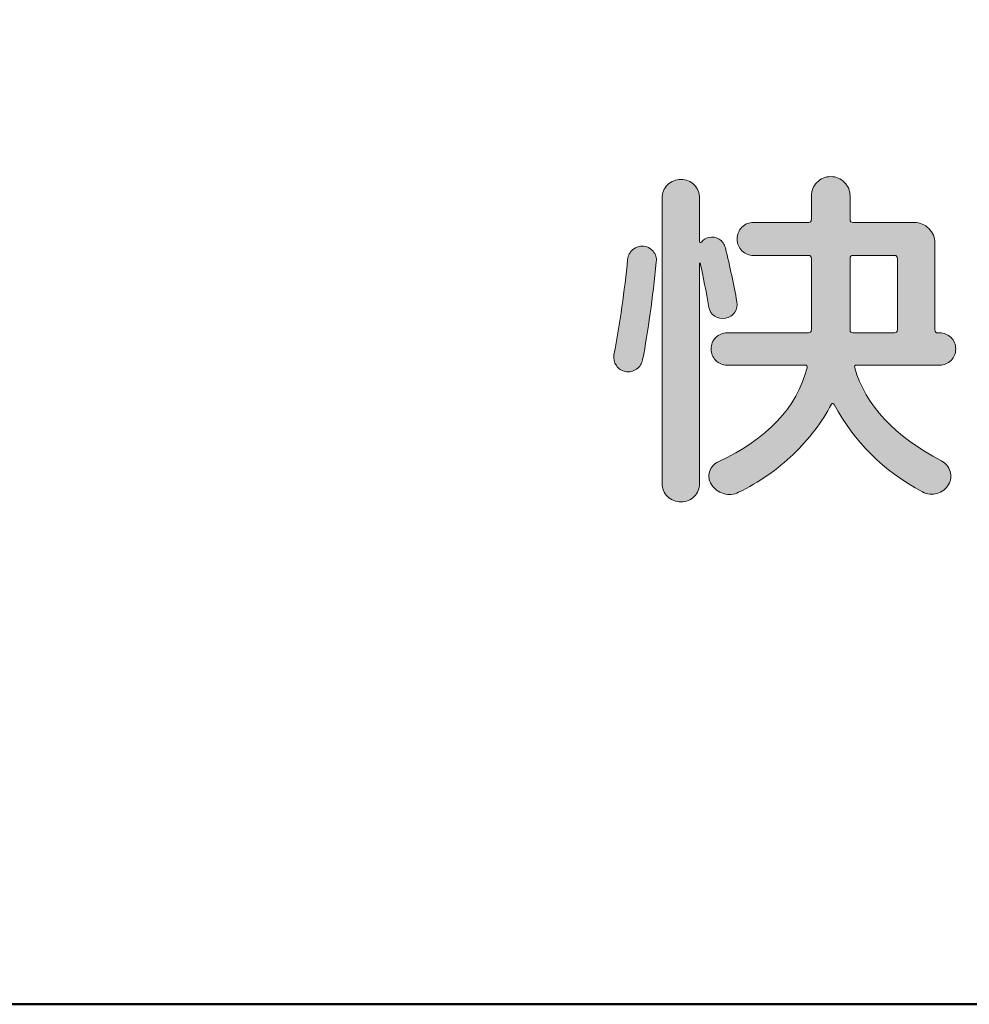
# Model space of a CAD drawing. Extents: x 6464 to 12764, y -70 to 4385.
# Drawn here: x 11885 to 12023, y 80 to 223 of the extents above; entities that cross this region are included whole.
import ezdxf
from ezdxf.enums import TextEntityAlignment as Align

# ---------------------------------------------------------------- set-up
doc = ezdxf.new("R2010")
doc.units = 0
doc.header["$MEASUREMENT"] = 0
for name, color, linetype, lineweight in [('0.3外形線', 7, 'CONTINUOUS', 30), ('FRAM3', 1, 'CONTINUOUS', 50), ('ハッチング', 8, 'CONTINUOUS', 5), ('文字', 4, 'CONTINUOUS', 18)]:
    doc.layers.add(name, color=color, linetype=linetype, lineweight=lineweight)
doc.styles.get("Standard").update_dxf_attribs({"font": 'TXT.SHX', "bigfont": 'bigfont.shx'})

# ---------------------------------------------------------------- blocks, each defined once
blk = doc.blocks.new('快工房表題欄2')
at = {"layer": 'ハッチング'}
h = blk.add_hatch(color=256, dxfattribs=at)
edge = h.paths.add_edge_path()
edge.add_spline(control_points=[(-39.3035, 6.4), (-39.3035, 6.4), (-39.3035, 7.0732), (-39.3035, 7.0732), (-39.3035, 7.0934), (-39.3125, 7.1038), (-39.3307, 7.1038), (-39.3307, 7.1038), (-39.7249, 7.1038), (-39.7249, 7.1038), (-39.7431, 7.1038), (-39.7522, 7.0934), (-39.7522, 7.0732), (-39.7522, 7.0732), (-39.7522, 6.4), (-39.7522, 6.4), (-39.7522, 6.3798), (-39.7431, 6.3695), (-39.7249, 6.3695), (-39.7249, 6.3695), (-39.3307, 6.3695), (-39.3307, 6.3695), (-39.3125, 6.3695), (-39.3035, 6.3798), (-39.3035, 6.4)], knot_values=[0, 0, 0, 0, 1, 1, 1, 2, 2, 2, 3, 3, 3, 4, 4, 4, 5, 5, 5, 6, 6, 6, 7, 7, 7, 8, 8, 8, 8], degree=3, periodic=0)
edge = h.paths.add_edge_path()
edge.add_spline(control_points=[(-38.9024, 6.3695), (-38.8594, 6.3695), (-38.8231, 6.3548), (-38.7937, 6.3254), (-38.7642, 6.2958), (-38.7495, 6.2597), (-38.7495, 6.2166), (-38.7495, 6.1735), (-38.7642, 6.1371), (-38.7937, 6.1078), (-38.8231, 6.0784), (-38.8594, 6.0637), (-38.9024, 6.0637), (-38.9024, 6.0637), (-39.6876, 6.0637), (-39.6876, 6.0637), (-39.7058, 6.0637), (-39.7125, 6.0546), (-39.708, 6.0365), (-39.606, 5.6828), (-39.3319, 5.3893), (-38.8854, 5.156), (-38.8446, 5.1334), (-38.8174, 5.0999), (-38.8038, 5.0556), (-38.7902, 5.0116), (-38.7948, 4.9702), (-38.8174, 4.9317), (-38.8424, 4.8886), (-38.8786, 4.8604), (-38.9262, 4.8467), (-38.9738, 4.8332), (-39.0202, 4.8378), (-39.0655, 4.8604), (-39.4372, 5.0619), (-39.7159, 5.3383), (-39.9018, 5.6898), (-39.9108, 5.7033), (-39.92, 5.7045), (-39.929, 5.6932), (-40.0196, 5.5208), (-40.1403, 5.3621), (-40.291, 5.2172), (-40.4417, 5.0723), (-40.6144, 4.9521), (-40.8093, 4.857), (-40.8547, 4.8344), (-40.9023, 4.8303), (-40.9521, 4.845), (-41.0019, 4.8597), (-41.0404, 4.8886), (-41.0677, 4.9317), (-41.0926, 4.968), (-41.0982, 5.0082), (-41.0846, 5.0523), (-41.071, 5.0966), (-41.0438, 5.1276), (-41.003, 5.1459), (-40.5386, 5.3633), (-40.2575, 5.6602), (-40.1601, 6.0365), (-40.1555, 6.0546), (-40.1624, 6.0637), (-40.1805, 6.0637), (-40.1805, 6.0637), (-40.918, 6.0637), (-40.918, 6.0637), (-40.9611, 6.0637), (-40.9974, 6.0784), (-41.0268, 6.1078), (-41.0563, 6.1371), (-41.071, 6.1735), (-41.071, 6.2166), (-41.071, 6.2597), (-41.0563, 6.2958), (-41.0268, 6.3254), (-40.9974, 6.3548), (-40.9611, 6.3695), (-40.918, 6.3695), (-40.918, 6.3695), (-40.1465, 6.3695), (-40.1465, 6.3695), (-40.1283, 6.3695), (-40.1193, 6.3798), (-40.1193, 6.4), (-40.1193, 6.4), (-40.1193, 7.0732), (-40.1193, 7.0732), (-40.1193, 7.0934), (-40.1283, 7.1038), (-40.1465, 7.1038), (-40.1465, 7.1038), (-40.6665, 7.1038), (-40.6665, 7.1038), (-40.7119, 7.1038), (-40.7493, 7.1185), (-40.7787, 7.1478), (-40.8082, 7.1772), (-40.8229, 7.2148), (-40.8229, 7.26), (-40.8229, 7.3053), (-40.8082, 7.3428), (-40.7787, 7.3722), (-40.7493, 7.4016), (-40.7119, 7.4165), (-40.6665, 7.4165), (-40.6665, 7.4165), (-40.1465, 7.4165), (-40.1465, 7.4165), (-40.1283, 7.4165), (-40.1193, 7.4266), (-40.1193, 7.4471), (-40.1193, 7.4471), (-40.1193, 7.6679), (-40.1193, 7.6679), (-40.1193, 7.7177), (-40.1017, 7.7608), (-40.0666, 7.7972), (-40.0314, 7.8333), (-39.9879, 7.8516), (-39.9357, 7.8516), (-39.8836, 7.8516), (-39.84, 7.8333), (-39.8049, 7.7972), (-39.7697, 7.7608), (-39.7522, 7.7177), (-39.7522, 7.6679), (-39.7522, 7.6679), (-39.7522, 7.4471), (-39.7522, 7.4471), (-39.7522, 7.4266), (-39.7431, 7.4165), (-39.7249, 7.4165), (-39.7249, 7.4165), (-39.1404, 7.4165), (-39.1404, 7.4165), (-39.0883, 7.4165), (-39.043, 7.397), (-39.0044, 7.3587), (-38.9658, 7.32), (-38.9466, 7.2747), (-38.9466, 7.2227), (-38.9466, 7.2227), (-38.9466, 6.3967), (-38.9466, 6.3967), (-38.9466, 6.3786), (-38.9375, 6.3695), (-38.9194, 6.3695), (-38.9194, 6.3695), (-38.9024, 6.3695), (-38.9024, 6.3695)], knot_values=[0, 0, 0, 0, 1, 1, 1, 2, 2, 2, 3, 3, 3, 4, 4, 4, 5, 5, 5, 6, 6, 6, 7, 7, 7, 8, 8, 8, 9, 9, 9, 10, 10, 10, 11, 11, 11, 12, 12, 12, 13, 13, 13, 14, 14, 14, 15, 15, 15, 16, 16, 16, 17, 17, 17, 18, 18, 18, 19, 19, 19, 20, 20, 20, 21, 21, 21, 22, 22, 22, 23, 23, 23, 24, 24, 24, 25, 25, 25, 26, 26, 26, 27, 27, 27, 28, 28, 28, 29, 29, 29, 30, 30, 30, 31, 31, 31, 32, 32, 32, 33, 33, 33, 34, 34, 34, 35, 35, 35, 36, 36, 36, 37, 37, 37, 38, 38, 38, 39, 39, 39, 40, 40, 40, 41, 41, 41, 42, 42, 42, 43, 43, 43, 44, 44, 44, 45, 45, 45, 46, 46, 46, 47, 47, 47, 48, 48, 48, 49, 49, 49, 50, 50, 50, 50], degree=3, periodic=0)
edge = h.paths.add_edge_path()
edge.add_spline(control_points=[(-41.2308, 4.8161), (-41.2647, 4.7821), (-41.3067, 4.7651), (-41.3566, 4.7651), (-41.4064, 4.7651), (-41.4489, 4.7821), (-41.484, 4.8161), (-41.5192, 4.85), (-41.5367, 4.8922), (-41.5367, 4.942), (-41.5367, 4.942), (-41.5367, 7.6476), (-41.5367, 7.6476), (-41.5367, 7.6975), (-41.5192, 7.7394), (-41.484, 7.7733), (-41.4489, 7.8073), (-41.4064, 7.8244), (-41.3566, 7.8244), (-41.3067, 7.8244), (-41.2647, 7.8073), (-41.2308, 7.7733), (-41.1968, 7.7394), (-41.1798, 7.6975), (-41.1798, 7.6476), (-41.1798, 7.6476), (-41.1798, 7.2362), (-41.1798, 7.2362), (-41.1798, 7.2316), (-41.178, 7.229), (-41.1747, 7.2278), (-41.1713, 7.2266), (-41.1673, 7.2273), (-41.1628, 7.2295), (-41.1447, 7.2521), (-41.1221, 7.2668), (-41.0949, 7.2738), (-41.0586, 7.2827), (-41.0252, 7.2776), (-40.9946, 7.2583), (-40.964, 7.2391), (-40.9441, 7.2114), (-40.9351, 7.175), (-40.892, 6.9962), (-40.8558, 6.8262), (-40.8263, 6.6651), (-40.8194, 6.629), (-40.8263, 6.5955), (-40.8466, 6.565), (-40.8671, 6.5344), (-40.8966, 6.5156), (-40.9351, 6.5089), (-40.9713, 6.5021), (-41.0047, 6.5084), (-41.0353, 6.5276), (-41.066, 6.5469), (-41.0846, 6.5746), (-41.0914, 6.6109), (-41.1186, 6.7626), (-41.1458, 6.902), (-41.173, 7.0289), (-41.173, 7.0311), (-41.1742, 7.0323), (-41.1764, 7.0323), (-41.1786, 7.0323), (-41.1798, 7.0311), (-41.1798, 7.0289), (-41.1798, 7.0289), (-41.1798, 4.942), (-41.1798, 4.942), (-41.1798, 4.8922), (-41.1968, 4.85), (-41.2308, 4.8161)], knot_values=[0, 0, 0, 0, 1, 1, 1, 2, 2, 2, 3, 3, 3, 4, 4, 4, 5, 5, 5, 6, 6, 6, 7, 7, 7, 8, 8, 8, 9, 9, 9, 10, 10, 10, 11, 11, 11, 12, 12, 12, 13, 13, 13, 14, 14, 14, 15, 15, 15, 16, 16, 16, 17, 17, 17, 18, 18, 18, 19, 19, 19, 20, 20, 20, 21, 21, 21, 22, 22, 22, 23, 23, 23, 24, 24, 24, 24], degree=3, periodic=0)
edge = h.paths.add_edge_path()
edge.add_spline(control_points=[(-41.8833, 6.0023), (-41.9197, 6.0093), (-41.9486, 6.0278), (-41.97, 6.0584), (-41.9917, 6.089), (-41.999, 6.1237), (-41.9922, 6.1622), (-41.9356, 6.4658), (-41.8925, 6.7672), (-41.863, 7.0662), (-41.8585, 7.1047), (-41.8414, 7.136), (-41.8121, 7.1599), (-41.7826, 7.1835), (-41.7497, 7.1943), (-41.7135, 7.1921), (-41.6773, 7.1897), (-41.6467, 7.1738), (-41.6216, 7.1445), (-41.5967, 7.1151), (-41.5866, 7.0809), (-41.5911, 7.0426), (-41.6251, 6.6981), (-41.6681, 6.3887), (-41.7202, 6.1145), (-41.7271, 6.0784), (-41.7464, 6.0488), (-41.778, 6.0261), (-41.8098, 6.0035), (-41.8449, 5.9956), (-41.8833, 6.0023)], knot_values=[0, 0, 0, 0, 1, 1, 1, 2, 2, 2, 3, 3, 3, 4, 4, 4, 5, 5, 5, 6, 6, 6, 7, 7, 7, 8, 8, 8, 9, 9, 9, 10, 10, 10, 10], degree=3, periodic=0)
at = {"layer": 'FRAM3'}
blk.add_line((0, 0), (-377.5, 0), dxfattribs=at)
at = {"layer": 'ハッチング'}
for points, knots in [([(-38.9024, 6.3695), (-38.8594, 6.3695), (-38.8231, 6.3548), (-38.7937, 6.3254), (-38.7642, 6.2958), (-38.7495, 6.2597), (-38.7495, 6.2166), (-38.7495, 6.1735), (-38.7642, 6.1371), (-38.7937, 6.1078), (-38.8231, 6.0784), (-38.8594, 6.0637), (-38.9024, 6.0637), (-38.9024, 6.0637), (-39.6876, 6.0637), (-39.6876, 6.0637), (-39.7058, 6.0637), (-39.7125, 6.0546), (-39.708, 6.0365), (-39.606, 5.6828), (-39.3319, 5.3893), (-38.8854, 5.156), (-38.8446, 5.1334), (-38.8174, 5.0999), (-38.8038, 5.0556), (-38.7902, 5.0116), (-38.7948, 4.9702), (-38.8174, 4.9317), (-38.8424, 4.8886), (-38.8786, 4.8604), (-38.9262, 4.8467), (-38.9738, 4.8332), (-39.0202, 4.8378), (-39.0655, 4.8604), (-39.4372, 5.0619), (-39.7159, 5.3383), (-39.9018, 5.6898), (-39.9108, 5.7033), (-39.92, 5.7045), (-39.929, 5.6932), (-40.0196, 5.5208), (-40.1403, 5.3621), (-40.291, 5.2172), (-40.4417, 5.0723), (-40.6144, 4.9521), (-40.8093, 4.857), (-40.8547, 4.8344), (-40.9023, 4.8303), (-40.9521, 4.845), (-41.0019, 4.8597), (-41.0404, 4.8886), (-41.0677, 4.9317), (-41.0926, 4.968), (-41.0982, 5.0082), (-41.0846, 5.0523), (-41.071, 5.0966), (-41.0438, 5.1276), (-41.003, 5.1459), (-40.5386, 5.3633), (-40.2575, 5.6602), (-40.1601, 6.0365), (-40.1555, 6.0546), (-40.1624, 6.0637), (-40.1805, 6.0637), (-40.1805, 6.0637), (-40.918, 6.0637), (-40.918, 6.0637), (-40.9611, 6.0637), (-40.9974, 6.0784), (-41.0268, 6.1078), (-41.0563, 6.1371), (-41.071, 6.1735), (-41.071, 6.2166), (-41.071, 6.2597), (-41.0563, 6.2958), (-41.0268, 6.3254), (-40.9974, 6.3548), (-40.9611, 6.3695), (-40.918, 6.3695), (-40.918, 6.3695), (-40.1465, 6.3695), (-40.1465, 6.3695), (-40.1283, 6.3695), (-40.1193, 6.3798), (-40.1193, 6.4), (-40.1193, 6.4), (-40.1193, 7.0732), (-40.1193, 7.0732), (-40.1193, 7.0934), (-40.1283, 7.1038), (-40.1465, 7.1038), (-40.1465, 7.1038), (-40.6665, 7.1038), (-40.6665, 7.1038), (-40.7119, 7.1038), (-40.7493, 7.1185), (-40.7787, 7.1478), (-40.8082, 7.1772), (-40.8229, 7.2148), (-40.8229, 7.26), (-40.8229, 7.3053), (-40.8082, 7.3428), (-40.7787, 7.3722), (-40.7493, 7.4016), (-40.7119, 7.4165), (-40.6665, 7.4165), (-40.6665, 7.4165), (-40.1465, 7.4165), (-40.1465, 7.4165), (-40.1283, 7.4165), (-40.1193, 7.4266), (-40.1193, 7.4471), (-40.1193, 7.4471), (-40.1193, 7.6679), (-40.1193, 7.6679), (-40.1193, 7.7177), (-40.1017, 7.7608), (-40.0666, 7.7972), (-40.0314, 7.8333), (-39.9879, 7.8516), (-39.9357, 7.8516), (-39.8836, 7.8516), (-39.84, 7.8333), (-39.8049, 7.7972), (-39.7697, 7.7608), (-39.7522, 7.7177), (-39.7522, 7.6679), (-39.7522, 7.6679), (-39.7522, 7.4471), (-39.7522, 7.4471), (-39.7522, 7.4266), (-39.7431, 7.4165), (-39.7249, 7.4165), (-39.7249, 7.4165), (-39.1404, 7.4165), (-39.1404, 7.4165), (-39.0883, 7.4165), (-39.043, 7.397), (-39.0044, 7.3587), (-38.9658, 7.32), (-38.9466, 7.2747), (-38.9466, 7.2227), (-38.9466, 7.2227), (-38.9466, 6.3967), (-38.9466, 6.3967), (-38.9466, 6.3786), (-38.9375, 6.3695), (-38.9194, 6.3695), (-38.9194, 6.3695), (-38.9024, 6.3695), (-38.9024, 6.3695)], [0, 0, 0, 0, 1, 1, 1, 2, 2, 2, 3, 3, 3, 4, 4, 4, 5, 5, 5, 6, 6, 6, 7, 7, 7, 8, 8, 8, 9, 9, 9, 10, 10, 10, 11, 11, 11, 12, 12, 12, 13, 13, 13, 14, 14, 14, 15, 15, 15, 16, 16, 16, 17, 17, 17, 18, 18, 18, 19, 19, 19, 20, 20, 20, 21, 21, 21, 22, 22, 22, 23, 23, 23, 24, 24, 24, 25, 25, 25, 26, 26, 26, 27, 27, 27, 28, 28, 28, 29, 29, 29, 30, 30, 30, 31, 31, 31, 32, 32, 32, 33, 33, 33, 34, 34, 34, 35, 35, 35, 36, 36, 36, 37, 37, 37, 38, 38, 38, 39, 39, 39, 40, 40, 40, 41, 41, 41, 42, 42, 42, 43, 43, 43, 44, 44, 44, 45, 45, 45, 46, 46, 46, 47, 47, 47, 48, 48, 48, 49, 49, 49, 50, 50, 50, 50]), ([(-41.2308, 4.8161), (-41.2647, 4.7821), (-41.3067, 4.7651), (-41.3566, 4.7651), (-41.4064, 4.7651), (-41.4489, 4.7821), (-41.484, 4.8161), (-41.5192, 4.85), (-41.5367, 4.8922), (-41.5367, 4.942), (-41.5367, 4.942), (-41.5367, 7.6476), (-41.5367, 7.6476), (-41.5367, 7.6975), (-41.5192, 7.7394), (-41.484, 7.7733), (-41.4489, 7.8073), (-41.4064, 7.8244), (-41.3566, 7.8244), (-41.3067, 7.8244), (-41.2647, 7.8073), (-41.2308, 7.7733), (-41.1968, 7.7394), (-41.1798, 7.6975), (-41.1798, 7.6476), (-41.1798, 7.6476), (-41.1798, 7.2362), (-41.1798, 7.2362), (-41.1798, 7.2316), (-41.178, 7.229), (-41.1747, 7.2278), (-41.1713, 7.2266), (-41.1673, 7.2273), (-41.1628, 7.2295), (-41.1447, 7.2521), (-41.1221, 7.2668), (-41.0949, 7.2738), (-41.0586, 7.2827), (-41.0252, 7.2776), (-40.9946, 7.2583), (-40.964, 7.2391), (-40.9441, 7.2114), (-40.9351, 7.175), (-40.892, 6.9962), (-40.8558, 6.8262), (-40.8263, 6.6651), (-40.8194, 6.629), (-40.8263, 6.5955), (-40.8466, 6.565), (-40.8671, 6.5344), (-40.8966, 6.5156), (-40.9351, 6.5089), (-40.9713, 6.5021), (-41.0047, 6.5084), (-41.0353, 6.5276), (-41.066, 6.5469), (-41.0846, 6.5746), (-41.0914, 6.6109), (-41.1186, 6.7626), (-41.1458, 6.902), (-41.173, 7.0289), (-41.173, 7.0311), (-41.1742, 7.0323), (-41.1764, 7.0323), (-41.1786, 7.0323), (-41.1798, 7.0311), (-41.1798, 7.0289), (-41.1798, 7.0289), (-41.1798, 4.942), (-41.1798, 4.942), (-41.1798, 4.8922), (-41.1968, 4.85), (-41.2308, 4.8161)], [0, 0, 0, 0, 1, 1, 1, 2, 2, 2, 3, 3, 3, 4, 4, 4, 5, 5, 5, 6, 6, 6, 7, 7, 7, 8, 8, 8, 9, 9, 9, 10, 10, 10, 11, 11, 11, 12, 12, 12, 13, 13, 13, 14, 14, 14, 15, 15, 15, 16, 16, 16, 17, 17, 17, 18, 18, 18, 19, 19, 19, 20, 20, 20, 21, 21, 21, 22, 22, 22, 23, 23, 23, 24, 24, 24, 24]), ([(-41.8833, 6.0023), (-41.9197, 6.0093), (-41.9486, 6.0278), (-41.97, 6.0584), (-41.9917, 6.089), (-41.999, 6.1237), (-41.9922, 6.1622), (-41.9356, 6.4658), (-41.8925, 6.7672), (-41.863, 7.0662), (-41.8585, 7.1047), (-41.8414, 7.136), (-41.8121, 7.1599), (-41.7826, 7.1835), (-41.7497, 7.1943), (-41.7135, 7.1921), (-41.6773, 7.1897), (-41.6467, 7.1738), (-41.6216, 7.1445), (-41.5967, 7.1151), (-41.5866, 7.0809), (-41.5911, 7.0426), (-41.6251, 6.6981), (-41.6681, 6.3887), (-41.7202, 6.1145), (-41.7271, 6.0784), (-41.7464, 6.0488), (-41.778, 6.0261), (-41.8098, 6.0035), (-41.8449, 5.9956), (-41.8833, 6.0023)], [0, 0, 0, 0, 1, 1, 1, 2, 2, 2, 3, 3, 3, 4, 4, 4, 5, 5, 5, 6, 6, 6, 7, 7, 7, 8, 8, 8, 9, 9, 9, 10, 10, 10, 10]), ([(-39.3035, 6.4), (-39.3035, 6.4), (-39.3035, 7.0732), (-39.3035, 7.0732), (-39.3035, 7.0934), (-39.3125, 7.1038), (-39.3307, 7.1038), (-39.3307, 7.1038), (-39.7249, 7.1038), (-39.7249, 7.1038), (-39.7431, 7.1038), (-39.7522, 7.0934), (-39.7522, 7.0732), (-39.7522, 7.0732), (-39.7522, 6.4), (-39.7522, 6.4), (-39.7522, 6.3798), (-39.7431, 6.3695), (-39.7249, 6.3695), (-39.7249, 6.3695), (-39.3307, 6.3695), (-39.3307, 6.3695), (-39.3125, 6.3695), (-39.3035, 6.3798), (-39.3035, 6.4)], [0, 0, 0, 0, 1, 1, 1, 2, 2, 2, 3, 3, 3, 4, 4, 4, 5, 5, 5, 6, 6, 6, 7, 7, 7, 8, 8, 8, 8])]:
    blk.add_open_spline(points, degree=3, knots=knots, dxfattribs=at)
at = {"layer": '文字'}
for tag, p in [('製品名称', (-144.6266, 18.75)), ('設計', (-240, 18.75)), ('図面番号', (-70.6494, 18.75)), ('改定事項１', (-338.2792, 11.25)), ('改定年月日１', (-278.2792, 11.25)), ('製図', (-240, 11.25)), ('縮尺', (-215, 11.25)), ('型番', (-144.6266, 11.25)), ('管理番号', (-70.6494, 11.25)), ('改定事項２', (-338.2792, 3.75)), ('改定年月日２', (-278.2792, 3.75)), ('検図', (-240, 3.75)), ('物件名称', (-144.6266, 3.75)), ('年月日', (-70.6494, 3.75))]:
    blk.add_attdef(tag, text='', height=2.5, dxfattribs=at).set_placement(p, align=Align.MIDDLE_CENTER)

msp = doc.modelspace()

# ---------------------------------------------------------------- linework, layer by layer
at = {"layer": 'FRAM3'}
msp.add_lwpolyline([(6838.68, 4234.86), (12613.68, 4234.86), (12613.68, 79.86), (6838.68, 79.86)], close=True, dxfattribs=at)

# ---------------------------------------------------------------- block references
at = {"layer": '0.3外形線', "xscale": 15.29801324503304, "yscale": 15.29801324503304, "zscale": 15.29801324503304}
msp.add_blockref('快工房表題欄2', (12613.68, 79.86), dxfattribs=at)

doc.saveas('drawing.dxf')
